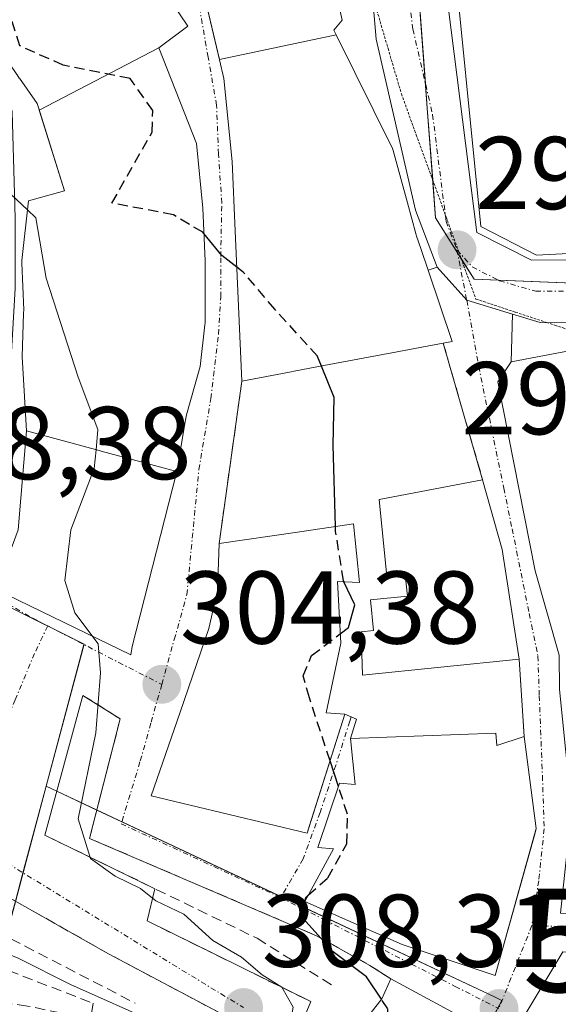
# Model space of a CAD drawing. Units: metres. Extents: x 587520 to 591001, y 4685046 to 4687385.
# Drawn here: x 587748 to 587800, y 4687214 to 4687309 of the extents above; entities that cross this region are included whole.
import ezdxf
from ezdxf.enums import TextEntityAlignment as Align

# ---------------------------------------------------------------- set-up
doc = ezdxf.new("R2010")
doc.units = ezdxf.units.M
doc.header["$MEASUREMENT"] = 0
for name, pattern in [('TRAZO_Y_PUNTO', [1, 0.5, -0.25, 0, -0.25]), ('TRAZOS2', [0.375, 0.25, -0.125]), ('TRAZOSX2', [1.5, 1, -0.5])]:
    doc.linetypes.add(name, pattern=pattern)
doc.layers.get('0').update_dxf_attribs({"lineweight": 5})
for name, color, linetype, lineweight in [('Carretera de calzada única', 19, 'Continuous', 13), ('Carretera de calzada única Cxs', 19, 'Continuous', 13), ('Carretera de calzada única eje', 19, 'TRAZO_Y_PUNTO', 0), ('Carátula', 7, 'Continuous', 5), ('Curva de nivel maestra', 36, 'Continuous', 30), ('Curva de nivel maestra oculto', 36, 'TRAZOSX2', 30), ('Curva de nivel normal', 36, 'Continuous', 0), ('Edificación', 1, 'Continuous', 13), ('Edificación Cxs', 1, 'Continuous', 13), ('Instalación educativa', 7, 'Continuous', 0), ('Muro lineal', 1, 'TRAZOSX2', 13), ('Núcleo urbano', 19, 'Continuous', 0), ('Núcleo urbano CxS', 19, 'Continuous', 0), ('Obra de contención lineal', 1, 'TRAZOSX2', 13), ('Punto de cota en terreno', 7, 'Continuous', 0), ('Rótulo de punto de cota en terreno', 19, 'Continuous', 0), ('Vía pecuaria eje', 92, 'TRAZOS2', 0), ('Vía urbana Cxs', 5, 'Continuous', 0), ('Vía urbana eje', 5, 'TRAZO_Y_PUNTO', 0)]:
    doc.layers.add(name, color=color, linetype=linetype, lineweight=lineweight)
doc.styles.add('Arial', font='txt', dxfattribs={"height": 0.2})

# ---------------------------------------------------------------- blocks, each defined once
blk = doc.blocks.new('*U160')
at = {"layer": 'Núcleo urbano CxS', "color": 19, "linetype": 'Continuous', "lineweight": 0}
blk.add_polyline3d([(587746.988, 4687252.296, 306.497), (587754.381, 4687248.613, 305.276), (587750.699, 4687234.839, 305.846), (587750.699, 4687234.839, 305.846), (587746.21, 4687218.058, 310.548)], dxfattribs=at)
blk = doc.blocks.new('5PATER')
at = {"layer": 'Carátula', "linetype": 'Continuous', "lineweight": 5}
h = blk.add_hatch(color=250, dxfattribs=at)
edge = h.paths.add_edge_path()
edge.add_ellipse((0.002, 0.008), major_axis=(-1.326, -1.344), ratio=0.999422, start_angle=0, end_angle=360)
blk = doc.blocks.new('*U209')
at = {"layer": 'Vía urbana Cxs', "color": 5, "linetype": 'Continuous', "lineweight": 0}
for points in [[(587763.23, 4687323.44, 296.961), (587767.529, 4687305.262, 298.524), (587767.96, 4687303.44, 298.601), (587768.76, 4687295.39, 299.183), (587769.057, 4687288.666, 299.715), (587769.187, 4687285.72, 299.985), (587769.7, 4687274.11, 301.108), (587768.329, 4687264.374, 302.08), (587767.48, 4687258.35, 302.645), (587767.34, 4687253.81, 303.224), (587766.5, 4687250.12, 303.783), (587763.71, 4687242.01, 304.143), (587760.9, 4687233.91, 302.935), (587776.03, 4687230.3, 300.613), (587776.267, 4687231.046, 300.668), (587779.69, 4687241.82, 298.155), (587780.81, 4687241.333, 297.512), (587780.23, 4687239.46, 298.358), (587780.67, 4687234.99, 299.708), (587779.16, 4687235.13, 300.099), (587777.07, 4687228.91, 300.385), (587778.59, 4687228.76, 300.25), (587775.8, 4687223.66, 299.837), (587785.25, 4687219.5, 297.907), (587794.28, 4687216.48, 296.327), (587798.26, 4687230.75, 295.965), (587797.07, 4687239.65, 295.873), (587796.61, 4687247.14, 295.835), (587794.94, 4687257.8, 295.912), (587793.05, 4687264.55, 295.914), (587789.22, 4687277.8, 296.332), (587790.1, 4687277.96, 296.203), (587787.762, 4687284.873, 296.215), (587788.63, 4687285.14, 296.155), (587791.513, 4687281.94, 295.98), (587795.944, 4687280.608, 295.963), (587795.82, 4687275.96, 295.967), (587794.51, 4687274.03, 295.969), (587798.15, 4687255.73, 295.747), (587800.48, 4687247.53, 295.789)], [(587800.83, 4687218.78, 295.824), (587793.71, 4687206.96, 296.112)], [(587748.11, 4687303.473, 302.616), (587749.83, 4687301.01, 303.13), (587749.952, 4687300.622, 303.299), (587752.49, 4687292.55, 303.949), (587748.98, 4687291.58, 304.741), (587748.35, 4687285.8, 305.117), (587748.359, 4687285.553, 305.144), (587748.53, 4687281.01, 305.623), (587748.52, 4687280.681, 305.661), (587748.39, 4687276.47, 306.063), (587748.422, 4687275.92, 306.101), (587748.81, 4687269.28, 306.559), (587747.985, 4687259.692, 306.69)], [(587745.811, 4687253.907, 306.815), (587758.922, 4687247.584, 304.566), (587759.053, 4687248.374, 304.55), (587763.37, 4687265.33, 302.563), (587764.202, 4687270.162, 301.912), (587764.32, 4687270.85, 301.816), (587765.524, 4687275.067, 301.145), (587765.65, 4687275.51, 301.075), (587766.097, 4687279.55, 300.577), (587766.12, 4687279.76, 300.556), (587766.12, 4687285.289, 300.084), (587766.12, 4687285.78, 300.039), (587765.9, 4687290.88, 299.615), (587765.28, 4687297.14, 299.184), (587761.64, 4687306.41, 298.754), (587764.44, 4687308.5, 298.507), (587762.835, 4687310.9, 298.299)], [(587791.31, 4687212.28, 296.323), (587784.14, 4687216.17, 299.128), (587782.12, 4687217.47, 299.114), (587776.94, 4687220.35, 300.714), (587772.808, 4687222.12, 301.256), (587754.92, 4687229.78, 304.269), (587757.89, 4687241.37, 304.48), (587754.28, 4687243.64, 305.184), (587750.59, 4687230.08, 306.229), (587761.26, 4687224.906, 304.003), (587760.51, 4687221.78, 305.68), (587769.57, 4687217.32, 305.468), (587776.37, 4687213.96, 303.458), (587774.24, 4687208.85, 305.367)], [(587767.49, 4687212.89, 308.27), (587756.77, 4687218.59, 307.231), (587747.146, 4687224.032, 306.713)]]:
    blk.add_polyline3d(points, dxfattribs=at)
blk = doc.blocks.new('*U218')
at = {"layer": 'Edificación Cxs', "color": 1, "linetype": 'Continuous', "lineweight": 13}
for points in [[(587761.64, 4687306.41, 311.221), (587750.026, 4687300.385, 310.735), (587749.952, 4687300.622, 310.678), (587749.83, 4687301.01, 310.58), (587748.11, 4687303.473, 310.883), (587748.105, 4687303.482, 310.883), (587747.881, 4687303.801, 310.542), (587747.874, 4687303.812, 310.519), (587745.911, 4687306.623, 307.86), (587745.765, 4687306.833, 307.786), (587743.198, 4687310.509, 308.296), (587741.39, 4687313.1, 308.492), (587740.752, 4687313.927, 308.518), (587737.946, 4687317.569, 306.441), (587735.14, 4687321.21, 307.657), (587737.42, 4687322.64, 310.805), (587735.295, 4687325.441, 310.391), (587733.171, 4687328.241, 310.158), (587733.144, 4687328.276, 310.119), (587731.587, 4687330.329, 312.17), (587730.03, 4687332.381, 314.138), (587729.78, 4687332.71, 312.972), (587727.74, 4687336, 311.274), (587725.429, 4687339.741, 312.034), (587723.119, 4687343.482, 307.788), (587746.281, 4687343.778, 309.373), (587747.485, 4687341.449, 311.163), (587748.69, 4687339.12, 308.515), (587750.15, 4687336.29, 309.765), (587752.07, 4687332.55, 310.128), (587753.8, 4687329.31, 307.905), (587755.53, 4687326.07, 307.925), (587757.26, 4687322.83, 306.004), (587759.8, 4687318.58, 306.806), (587760.97, 4687315.985, 310.054), (587762.14, 4687313.39, 309.608), (587761.23, 4687313.3, 310.328), (587762.835, 4687310.9, 308.022), (587764.44, 4687308.5, 308.437), (587761.64, 4687306.41, 311.221)], [(587746.14, 4687319.6, 308.399), (587744.505, 4687322.45, 308.246), (587742.87, 4687325.3, 310.709), (587739.44, 4687323.44, 310.471), (587741.815, 4687320.815, 305.224), (587744.19, 4687318.19, 308.041), (587746.14, 4687319.6, 308.399)]]:
    blk.add_polyline3d(points, close=True, dxfattribs=at)
blk = doc.blocks.new('*U221')
at = {"layer": 'Edificación Cxs', "color": 1, "linetype": 'Continuous', "lineweight": 13}
blk.add_polyline3d([(587830.24, 4687318.74, 306.232), (587831.74, 4687303.85, 307.318), (587831.997, 4687300.727, 307.644), (587833.07, 4687287.71, 301.441), (587831.11, 4687286.32, 306.757), (587819.78, 4687285.17, 306.666), (587817.12, 4687287.62, 306.396), (587816.88, 4687290, 306.786), (587816.196, 4687289.931, 306.876), (587811.51, 4687289.46, 306.581), (587811.9, 4687285.59, 304.347), (587803.97, 4687286.6, 308.026), (587803.855, 4687286.594, 307.916), (587798.28, 4687286.32, 299.096), (587792.89, 4687289.09, 303.627), (587789.92, 4687318.6, 307.115)], dxfattribs=at)
blk = doc.blocks.new('5IEDUC')
blk.add_text('5IEDUC', height=10).set_placement((0, 0), align=Align.MIDDLE_CENTER)

msp = doc.modelspace()

# ---------------------------------------------------------------- linework, layer by layer
at = {"layer": 'Carretera de calzada única', "color": 19, "linetype": 'Continuous', "lineweight": 13}
for points in [[(587785.87, 4687344.283, 295.591), (587786.58, 4687336.75, 295.708), (587787.24, 4687329.82, 295.822), (587792.48, 4687288.52, 296.033), (587797.79, 4687285.82, 296.104), (587805.21, 4687285.85, 296.007), (587819.62, 4687284.43, 295.778), (587833.61, 4687284.76, 295.684), (587877.43, 4687289.14, 295.11), (587889.9, 4687291.96, 294.716), (587901.54, 4687296.87, 294.805), (587912.964, 4687303.242, 294.5)], [(587788.63, 4687285.14, 296.155), (587786.55, 4687290.67, 296.113), (587782.72, 4687307.24, 296.069), (587781.182, 4687325.387, 295.883)], [(587795.944, 4687280.608, 295.963), (587791.513, 4687281.94, 295.98), (587788.63, 4687285.14, 296.155)], [(587845.94, 4687265.83, 295.464), (587840.63, 4687277.16, 295.567), (587837.78, 4687279.5, 295.578), (587798.63, 4687279.8, 295.923), (587795.944, 4687280.608, 295.963)]]:
    msp.add_polyline3d(points, dxfattribs=at)
at = {"layer": 'Carretera de calzada única Cxs', "color": 19, "linetype": 'Continuous', "lineweight": 13}
for points in [[(587787.24, 4687329.82, 295.822), (587792.48, 4687288.52, 296.033), (587797.79, 4687285.82, 296.104), (587805.21, 4687285.85, 296.007), (587819.62, 4687284.43, 295.778), (587833.61, 4687284.76, 295.684), (587877.43, 4687289.14, 295.11)], [(587865.33, 4687273.28, 295.202), (587860.31, 4687270.47, 295.362), (587857.14, 4687266.81, 295.488), (587851.18, 4687266.28, 295.496), (587845.94, 4687265.83, 295.464), (587840.63, 4687277.16, 295.567), (587837.78, 4687279.5, 295.578), (587798.63, 4687279.8, 295.923), (587795.944, 4687280.608, 295.963), (587791.513, 4687281.94, 295.98), (587788.63, 4687285.14, 296.155), (587786.55, 4687290.67, 296.113), (587782.72, 4687307.24, 296.069), (587781.182, 4687325.387, 295.883)]]:
    msp.add_polyline3d(points, dxfattribs=at)
at = {"layer": 'Carretera de calzada única eje', "color": 19, "linetype": 'TRAZO_Y_PUNTO', "lineweight": 0}
for points in [[(587783.8, 4687332.38, 295.778), (587783.99, 4687330.36, 295.809), (587784.98, 4687318.53, 295.911), (587786.29, 4687308.21, 295.951), (587788.2, 4687299.92, 295.962), (587789.51, 4687289.59, 296.042), (587790.56, 4687286.83, 296.021)], [(587790.56, 4687286.83, 296.021), (587792.04, 4687285.18, 295.983), (587794.7, 4687283.83, 295.973), (587798.21, 4687282.81, 295.907), (587801.92, 4687282.82, 295.826), (587808.45, 4687282.77, 295.798), (587815.65, 4687282.06, 295.681), (587828.7, 4687281.96, 295.765), (587835.7, 4687282.13, 295.595), (587849.44, 4687283.83, 295.37)]]:
    msp.add_polyline3d(points, dxfattribs=at)
at = {"layer": 'Curva de nivel maestra', "color": 36, "linetype": 'Continuous', "lineweight": 30}
for points in [[(587769.212, 4687285.153, 300), (587767.74, 4687286.28, 300), (587766.007, 4687288.399, 300)], [(587778.777, 4687260.002, 300), (587778.55, 4687267.89, 300), (587778.66, 4687272.53, 300), (587777.421, 4687275.569, 300)], [(587779.234, 4687249.608, 300), (587780.04, 4687250.22, 300), (587780.65, 4687252.42, 300), (587779.6, 4687254.664, 300)], [(587779.056, 4687234.82, 300), (587778.249, 4687237.285, 300)], [(587775.848, 4687223.748, 300), (587775.89, 4687224.05, 300), (587776.131, 4687224.266, 300)], [(587783.234, 4687214.197, 300), (587781.8, 4687216.37, 300), (587778.55, 4687218.8, 300), (587775.61, 4687222.04, 300), (587775.834, 4687223.645, 300)]]:
    msp.add_polyline3d(points, dxfattribs=at)
at = {"layer": 'Curva de nivel maestra oculto', "color": 36, "linetype": 'TRAZOSX2', "lineweight": 30}
for points in [[(587766.007, 4687288.399, 300), (587765.9, 4687288.53, 300), (587763.05, 4687290.23, 300), (587757.09, 4687291.37, 300), (587760.99, 4687298.25, 300), (587761.06, 4687300.34, 300), (587758.85, 4687303.45, 300), (587752.36, 4687304.73, 300), (587748.17, 4687306.6, 300), (587746.91, 4687310.52, 300), (587744.58, 4687314.91, 300), (587741.66, 4687317.66, 300), (587738.96, 4687319.21, 300), (587738.13, 4687320.55, 300), (587739.16, 4687324.58, 300), (587739.83, 4687332.11, 300), (587738.64, 4687336.14, 300), (587732.277, 4687343.599, 300)], [(587777.421, 4687275.569, 300), (587777.03, 4687276.53, 300), (587772.89, 4687281.07, 300), (587769.83, 4687284.68, 300), (587769.212, 4687285.153, 300)], [(587779.6, 4687254.664, 300), (587779.56, 4687254.75, 300), (587778.79, 4687259.54, 300), (587778.777, 4687260.002, 300)], [(587778.249, 4687237.285, 300), (587776.24, 4687243.42, 300), (587775.63, 4687245.55, 300), (587776.46, 4687247.5, 300), (587779.234, 4687249.608, 300)], [(587776.131, 4687224.266, 300), (587778.04, 4687225.97, 300), (587779.87, 4687229.25, 300), (587779.94, 4687232.12, 300), (587779.056, 4687234.82, 300)], [(587775.834, 4687223.645, 300), (587775.848, 4687223.748, 300)], [(587776.36, 4687203.49, 300), (587781.11, 4687207.75, 300), (587783.78, 4687210.73, 300), (587783.86, 4687213.25, 300), (587783.234, 4687214.197, 300)]]:
    msp.add_polyline3d(points, dxfattribs=at)
at = {"layer": 'Curva de nivel normal', "color": 36, "linetype": 'Continuous', "lineweight": 0}
for points in [[(587748.885, 4687290.706, 305), (587746.77, 4687292.72, 305), (587744.678, 4687294.943, 305)], [(587755.547, 4687267.452, 305), (587755.73, 4687269.42, 305), (587753.8, 4687274.5, 305), (587750.71, 4687284.08, 305), (587749.71, 4687289.92, 305), (587748.885, 4687290.706, 305)], [(587772.44, 4687206.696, 305), (587773.98, 4687209.7, 305), (587774.68, 4687213.42, 305), (587773.56, 4687215.36, 305), (587771.67, 4687216.55, 305), (587769.67, 4687218.26, 305), (587766.88, 4687219.9, 305), (587764.05, 4687222.44, 305), (587761.36, 4687223.74, 305), (587759.86, 4687224.92, 305), (587757.39, 4687226.11, 305), (587755, 4687227.84, 305), (587753.8, 4687231.69, 305), (587755.52, 4687240.01, 305), (587755.97, 4687245.82, 305), (587755.77, 4687248.64, 305), (587753.5, 4687251.65, 305), (587752.52, 4687254.79, 305), (587753.1, 4687259.68, 305), (587755.38, 4687265.65, 305), (587755.547, 4687267.452, 305)], [(587738.939, 4687235.42, 310), (587739.94, 4687234.65, 310), (587739.64, 4687232.07, 310), (587737.82, 4687227.15, 310), (587737.92, 4687224.27, 310), (587740.85, 4687221.63, 310), (587744.5, 4687219.54, 310), (587747.94, 4687218.2, 310), (587753.08, 4687215.62, 310), (587761.64, 4687211.81, 310)]]:
    msp.add_polyline3d(points, dxfattribs=at)
at = {"layer": 'Edificación', "color": 1, "linetype": 'Continuous', "lineweight": 13}
for points in [[(587750.026, 4687300.385, 310.735), (587749.952, 4687300.622, 310.678), (587749.83, 4687301.01, 310.58), (587748.11, 4687303.473, 310.883), (587748.105, 4687303.482, 310.883), (587747.881, 4687303.801, 310.542), (587747.874, 4687303.812, 310.519), (587745.911, 4687306.623, 307.86), (587745.765, 4687306.833, 307.786), (587743.198, 4687310.509, 308.296), (587741.39, 4687313.1, 308.492), (587740.752, 4687313.927, 308.518), (587737.946, 4687317.569, 306.441), (587735.14, 4687321.21, 307.657), (587737.42, 4687322.64, 310.805), (587735.295, 4687325.441, 310.391), (587733.171, 4687328.241, 310.158), (587733.144, 4687328.276, 310.119), (587731.587, 4687330.329, 312.17), (587730.03, 4687332.381, 314.138), (587729.78, 4687332.71, 312.972), (587727.74, 4687336, 311.274), (587725.429, 4687339.741, 312.034), (587723.119, 4687343.482, 307.788)], [(587746.281, 4687343.778, 309.373), (587747.485, 4687341.449, 311.163), (587748.69, 4687339.12, 308.515), (587750.15, 4687336.29, 309.766), (587752.07, 4687332.55, 310.128), (587753.8, 4687329.31, 307.905), (587755.53, 4687326.07, 307.925), (587757.26, 4687322.83, 306.004), (587759.8, 4687318.58, 306.807), (587760.97, 4687315.985, 310.054), (587762.14, 4687313.39, 309.608), (587761.23, 4687313.3, 310.328), (587762.835, 4687310.9, 308.022), (587764.44, 4687308.5, 308.437), (587761.64, 4687306.41, 311.221)], [(587831.74, 4687303.85, 307.318), (587831.997, 4687300.727, 307.644), (587833.07, 4687287.71, 301.441), (587831.11, 4687286.32, 306.757), (587819.78, 4687285.17, 306.666), (587817.12, 4687287.62, 306.396), (587816.88, 4687290, 306.786), (587816.196, 4687289.931, 306.876), (587811.51, 4687289.46, 306.581), (587811.9, 4687285.59, 304.347), (587803.97, 4687286.6, 308.026), (587803.855, 4687286.594, 307.916), (587798.28, 4687286.32, 299.096), (587792.89, 4687289.09, 303.626), (587789.92, 4687318.6, 307.115), (587788.216, 4687327.384, 310.696), (587788.203, 4687327.449, 310.859)], [(587767.526, 4687305.274, 305.823), (587763.23, 4687323.44, 303.167), (587775.53, 4687326.77, 303.009), (587779.43, 4687309.1, 307.986), (587778.62, 4687308.12, 309.642), (587778.837, 4687307.683, 309.756)], [(587767.526, 4687305.274, 305.823), (587778.837, 4687307.683, 309.756)], [(587767.526, 4687305.274, 305.823), (587778.837, 4687307.683, 309.756)], [(587778.837, 4687307.683, 309.756), (587784.3, 4687296.66, 308.014), (587784.36, 4687296.444, 307.704), (587785.757, 4687291.391, 309.001), (587786.615, 4687288.286, 310.731), (587786.65, 4687288.16, 311.257), (587787.051, 4687286.973, 311.856), (587787.762, 4687284.873, 312.095), (587790.1, 4687277.96, 310.927), (587789.22, 4687277.8, 310.586)], [(587761.64, 4687306.41, 311.221), (587765.28, 4687297.14, 309.405), (587765.9, 4687290.88, 308.019), (587766.12, 4687285.78, 312.377), (587766.12, 4687285.289, 312.393), (587766.12, 4687279.76, 311.077), (587766.097, 4687279.55, 310.009), (587765.65, 4687275.51, 303.907), (587765.524, 4687275.067, 305.349), (587764.32, 4687270.85, 313.357), (587764.202, 4687270.162, 313.985), (587763.37, 4687265.33, 315.257), (587756.044, 4687267.318, 318.033), (587755.84, 4687267.373, 318.113), (587748.81, 4687269.28, 317.157), (587748.422, 4687275.92, 313.217), (587748.39, 4687276.47, 312.841), (587748.52, 4687280.681, 311.946), (587748.53, 4687281.01, 311.815), (587748.359, 4687285.553, 307.996), (587748.35, 4687285.8, 307.533), (587748.98, 4687291.58, 309.318), (587752.49, 4687292.55, 309.617), (587750.026, 4687300.385, 310.735)], [(587750.026, 4687300.385, 310.735), (587761.64, 4687306.41, 311.221)], [(587750.026, 4687300.385, 310.735), (587761.64, 4687306.41, 311.221)], [(587769.7, 4687274.11, 310.839), (587769.187, 4687285.72, 307.455), (587769.057, 4687288.666, 307.87), (587768.76, 4687295.39, 310.711), (587767.96, 4687303.44, 309.651), (587767.529, 4687305.262, 305.847), (587767.526, 4687305.274, 305.823)], [(587789.22, 4687277.8, 310.586), (587784.907, 4687276.985, 310.067), (587784.748, 4687276.955, 310.75), (587778.165, 4687275.71, 312.253), (587774.94, 4687275.1, 313.403), (587774.301, 4687274.979, 315.057), (587769.7, 4687274.11, 310.839)], [(587816.28, 4687222.33, 304.928), (587800.6, 4687222.55, 306.171), (587801.21, 4687228.33, 302.091), (587801.39, 4687235.58, 303.117), (587800.51, 4687244.21, 305.935), (587800.48, 4687247.53, 306.019), (587798.15, 4687255.73, 306.933), (587794.51, 4687274.03, 298.742), (587795.82, 4687275.96, 305.67), (587802.3, 4687277.21, 300.969), (587802.71, 4687274.69, 308.477), (587804.63, 4687276.69, 303.744), (587814.48, 4687277.39, 299.866), (587814.94, 4687275.94, 309.511), (587823.6, 4687276.51, 305.594), (587823.72, 4687275.31, 309.326), (587832.1, 4687275.85, 308.117), (587832.494, 4687275.864, 307.685)], [(587796.61, 4687247.14, 303.624), (587781.41, 4687245.6, 306.599), (587781.28, 4687249.8, 308.391), (587782.47, 4687249.93, 307.899), (587782.17, 4687252.9, 306.082), (587785.76, 4687253.26, 306.84), (587785.51, 4687255.66, 310.183), (587783.76, 4687255.18, 306.871), (587783.01, 4687262.62, 306.864), (587793.05, 4687264.55, 304.532)], [(587793.05, 4687264.55, 304.532), (587794.94, 4687257.8, 302.104)], [(587780.53, 4687260.26, 309.819), (587781.1, 4687254.6, 308.222), (587778.98, 4687254.69, 309.875), (587779.28, 4687248.7, 310.662), (587777.87, 4687241.94, 314.71), (587779.69, 4687241.82, 310.107), (587776.03, 4687230.3, 312.593), (587760.9, 4687233.91, 311.911), (587763.71, 4687242.01, 313.41), (587766.5, 4687250.12, 313.823), (587767.34, 4687253.81, 310.518), (587767.48, 4687258.35, 307.626)], [(587767.48, 4687258.35, 307.626), (587775.1, 4687259.46, 307.95), (587780.53, 4687260.26, 309.819)], [(587794.94, 4687257.8, 302.104), (587796.61, 4687247.14, 303.624)], [(587797.07, 4687239.65, 302.017), (587798.26, 4687230.75, 308.265), (587798.138, 4687230.313, 309.127), (587794.28, 4687216.48, 308.219), (587785.25, 4687219.5, 306.545), (587775.8, 4687223.66, 306.323), (587778.59, 4687228.76, 312.289), (587777.07, 4687228.91, 311.102), (587779.16, 4687235.13, 309.561), (587780.67, 4687234.99, 312.386), (587780.23, 4687239.46, 309.876), (587794.32, 4687239.98, 309.915)], [(587794.32, 4687239.98, 309.915), (587794.44, 4687238.79, 309.672), (587797.07, 4687239.65, 302.017)], [(587775.355, 4687174.654, 306.165), (587775.421, 4687174.756, 305.859), (587780.44, 4687182.51, 304.856), (587782.6, 4687187.19, 304.75), (587787.79, 4687196.8, 307.546), (587793.71, 4687206.96, 306.461), (587800.83, 4687218.78, 300.854), (587817.05, 4687218.57, 305.41), (587816.98, 4687219.17, 303.526), (587823.234, 4687221.656, 307.033), (587823.249, 4687221.662, 307.038), (587832.1, 4687225.18, 307.059)], [(587774.24, 4687208.85, 311.649), (587777.53, 4687206.87, 313.424), (587783.26, 4687214.23, 310.065), (587784.14, 4687216.17, 306.813)], [(587784.14, 4687216.17, 306.813), (587791.31, 4687212.28, 306.922)]]:
    msp.add_polyline3d(points, dxfattribs=at)
at = {"layer": 'Edificación Cxs', "color": 1, "linetype": 'Continuous', "lineweight": 13}
for points in [[(587778.837, 4687307.683, 309.756), (587767.526, 4687305.274, 305.823), (587763.23, 4687323.44, 303.167), (587775.53, 4687326.77, 303.008), (587779.43, 4687309.1, 307.986), (587778.62, 4687308.12, 309.642), (587778.837, 4687307.683, 309.756)], [(587767.526, 4687305.274, 305.823), (587778.837, 4687307.683, 309.756), (587784.3, 4687296.66, 308.014), (587784.36, 4687296.444, 307.704), (587785.757, 4687291.391, 309.001), (587786.615, 4687288.286, 310.731), (587786.65, 4687288.16, 311.257), (587787.051, 4687286.973, 311.856), (587787.762, 4687284.873, 312.095), (587790.1, 4687277.96, 310.928), (587789.22, 4687277.8, 310.587), (587784.907, 4687276.985, 310.068), (587784.748, 4687276.955, 310.751), (587778.165, 4687275.71, 312.254), (587774.94, 4687275.1, 313.404), (587774.301, 4687274.979, 315.057), (587769.7, 4687274.11, 310.839), (587769.187, 4687285.72, 307.455), (587769.057, 4687288.666, 307.87), (587768.76, 4687295.39, 310.711), (587767.96, 4687303.44, 309.651), (587767.529, 4687305.262, 305.847), (587767.526, 4687305.274, 305.823)], [(587750.026, 4687300.385, 310.735), (587761.64, 4687306.41, 311.221), (587765.28, 4687297.14, 309.405), (587765.9, 4687290.88, 308.019), (587766.12, 4687285.78, 312.377), (587766.12, 4687285.289, 312.393), (587766.12, 4687279.76, 311.078), (587766.097, 4687279.55, 310.01), (587765.65, 4687275.51, 303.907), (587765.524, 4687275.067, 305.349), (587764.32, 4687270.85, 313.357), (587764.202, 4687270.162, 313.985), (587763.37, 4687265.33, 315.257), (587756.044, 4687267.318, 318.033), (587755.84, 4687267.373, 318.113), (587748.81, 4687269.28, 317.157), (587748.422, 4687275.92, 313.217), (587748.39, 4687276.47, 312.841), (587748.52, 4687280.681, 311.945), (587748.53, 4687281.01, 311.815), (587748.359, 4687285.553, 307.996), (587748.35, 4687285.8, 307.533), (587748.98, 4687291.58, 309.318), (587752.49, 4687292.55, 309.617), (587750.026, 4687300.385, 310.735)], [(587794.94, 4687257.8, 302.104), (587796.61, 4687247.14, 303.624), (587781.41, 4687245.6, 306.599), (587781.28, 4687249.8, 308.391), (587782.47, 4687249.93, 307.899), (587782.17, 4687252.9, 306.082), (587785.76, 4687253.26, 306.84), (587785.51, 4687255.66, 310.183), (587783.76, 4687255.18, 306.871), (587783.01, 4687262.62, 306.863), (587793.05, 4687264.55, 304.531), (587794.94, 4687257.8, 302.104)], [(587780.53, 4687260.26, 309.819), (587781.1, 4687254.6, 308.222), (587778.98, 4687254.69, 309.875), (587779.28, 4687248.7, 310.662), (587777.87, 4687241.94, 314.71), (587779.69, 4687241.82, 310.107), (587776.03, 4687230.3, 312.593), (587760.9, 4687233.91, 311.911), (587763.71, 4687242.01, 313.41), (587766.5, 4687250.12, 313.823), (587767.34, 4687253.81, 310.518), (587767.48, 4687258.35, 307.625), (587775.1, 4687259.46, 307.95), (587780.53, 4687260.26, 309.819)], [(587794.32, 4687239.98, 309.915), (587794.44, 4687238.79, 309.672), (587797.07, 4687239.65, 302.017), (587798.26, 4687230.75, 308.265), (587798.138, 4687230.313, 309.127), (587794.28, 4687216.48, 308.219), (587785.25, 4687219.5, 306.546), (587775.8, 4687223.66, 306.323), (587778.59, 4687228.76, 312.289), (587777.07, 4687228.91, 311.102), (587779.16, 4687235.13, 309.56), (587780.67, 4687234.99, 312.385), (587780.23, 4687239.46, 309.876), (587794.32, 4687239.98, 309.915)], [(587791.31, 4687212.28, 306.922), (587786.86, 4687203.03, 307.882), (587785.05, 4687199.46, 309.562), (587784.14, 4687197.99, 297.007), (587783.74, 4687198.28, 298.579), (587772.21, 4687206.42, 310.733), (587774.24, 4687208.85, 311.649), (587777.53, 4687206.87, 313.423), (587783.26, 4687214.23, 310.065), (587784.14, 4687216.17, 306.813), (587791.31, 4687212.28, 306.922)]]:
    msp.add_polyline3d(points, close=True, dxfattribs=at)
for points in [[(587800.48, 4687247.53, 306.019), (587798.15, 4687255.73, 306.933), (587794.51, 4687274.03, 298.742), (587795.82, 4687275.96, 305.67), (587802.3, 4687277.21, 300.969)], [(587793.71, 4687206.96, 306.461), (587800.83, 4687218.78, 300.853)]]:
    msp.add_polyline3d(points, dxfattribs=at)
at = {"layer": 'Muro lineal', "color": 1, "linetype": 'TRAZOSX2', "lineweight": 13}
for points in [[(587789.22, 4687277.8, 310.586), (587793.05, 4687264.55, 304.532)], [(587769.7, 4687274.11, 310.839), (587767.48, 4687258.35, 307.626)], [(587796.61, 4687247.14, 303.624), (587797.07, 4687239.65, 302.017)]]:
    msp.add_polyline3d(points, dxfattribs=at)
at = {"layer": 'Núcleo urbano', "color": 19, "linetype": 'Continuous', "lineweight": 0}
for points in [[(587722.503, 4687343.475, 301.373), (587732.034, 4687324.373, 302.764), (587732.141, 4687324.19, 302.764), (587734.913, 4687319.499, 302.52), (587736.208, 4687317.755, 302.425), (587746.55, 4687303.836, 303.026), (587747.423, 4687300.219, 303.935), (587747.675, 4687291.15, 304.892), (587747.713, 4687289.786, 304.927), (587747.713, 4687283.081, 305.545), (587747.185, 4687274.172, 306.34), (587745.543, 4687260.127, 307.192), (587743.711, 4687254.426, 307.086), (587743.695, 4687254.376, 307.083), (587746.988, 4687252.296, 306.497), (587750.855, 4687250.37, 305.65), (587751.432, 4687250.083, 305.575), (587754.382, 4687248.613, 305.276), (587754.371, 4687248.574, 305.284), (587750.699, 4687234.839, 305.846)], [(587784.823, 4687338.692, 295.671), (587787.503, 4687302.948, 295.96), (587787.682, 4687300.555, 295.964), (587788.204, 4687293.604, 295.968), (587788.48, 4687289.926, 296.074), (587790.617, 4687286.538, 296.02), (587790.983, 4687285.957, 296.001), (587792.22, 4687283.995, 295.976), (587794.562, 4687283.9, 295.976), (587836.336, 4687282.209, 295.569), (587837.944, 4687282.144, 295.54), (587848.253, 4687273.616, 295.514)], [(587750.699, 4687234.839, 305.846), (587748.454, 4687226.446, 306.565), (587747.721, 4687223.707, 306.732), (587746.807, 4687220.29, 308.819), (587746.21, 4687218.057, 310.548), (587728.256, 4687226.63, 313.86), (587695.428, 4687242.305, 315.487), (587690.57, 4687244.624, 315.037), (587675.984, 4687249.322, 316.059), (587673.244, 4687250.207, 315.847), (587672.722, 4687250.447, 315.811), (587640.507, 4687265.284, 312.661), (587640.304, 4687265.378, 312.684), (587643.655, 4687269.494, 312.802), (587643.851, 4687269.74, 312.815), (587645.091, 4687282.995, 313.558), (587645.235, 4687284.539, 313.632), (587644.554, 4687285.241, 313.671), (587637.701, 4687292.307, 314.267)], [(587653.227, 4687165.407, 298.748), (587658.127, 4687163.881, 298.396), (587678.999, 4687157.383, 296.974), (587703.235, 4687150.993, 295.906), (587728.343, 4687149.109, 295.103), (587747.226, 4687152.697, 294.943), (587748.798, 4687154.013, 295.093), (587763.499, 4687166.321, 295.646), (587773.869, 4687179.456, 295.857), (587781.611, 4687189.263, 295.741), (587785.609, 4687196.712, 296.031), (587793.281, 4687211.007, 296.197), (587794.528, 4687213.332, 296.191), (587794.928, 4687214.076, 296.191), (587794.141, 4687214.445, 296.249), (587773.507, 4687224.131, 300.341), (587758.053, 4687231.386, 303.21), (587755.624, 4687232.527, 303.861), (587751.751, 4687234.345, 305.655), (587750.699, 4687234.839, 305.846)]]:
    msp.add_polyline3d(points, dxfattribs=at)
at = {"layer": 'Núcleo urbano CxS', "color": 19, "linetype": 'Continuous', "lineweight": 0}
msp.add_polyline3d([(587915.661, 4687304.697, 294.557), (587848.253, 4687273.616, 295.514), (587837.944, 4687282.144, 295.54), (587792.22, 4687283.995, 295.976), (587788.48, 4687289.926, 296.074), (587787.682, 4687300.555, 295.964), (587784.823, 4687338.692, 295.671), (587784.289, 4687344.262, 295.587), (587870.533, 4687345.362, 294.6), (587893.698, 4687329.325, 294.512), (587905.155, 4687321.047, 294.527), (587915.661, 4687304.697, 294.557)], close=True, dxfattribs=at)
for points in [[(587722.503, 4687343.475, 301.373), (587751.669, 4687343.847, 297.073), (587758.051, 4687330.652, 296.936), (587784.823, 4687338.692, 295.671), (587784.823, 4687338.692, 295.671), (587787.682, 4687300.555, 295.964), (587788.48, 4687289.926, 296.074), (587792.22, 4687283.995, 295.976), (587837.944, 4687282.144, 295.54), (587848.253, 4687273.616, 295.514), (587853.975, 4687220.077, 295.015), (587847.82, 4687181.768, 294.751)], [(587637.6, 4687292.411, 314.273), (587645.235, 4687284.539, 313.632), (587643.851, 4687269.74, 312.815), (587643.654, 4687269.494, 312.802), (587640.304, 4687265.378, 312.684), (587673.244, 4687250.207, 315.847), (587675.984, 4687249.322, 316.059), (587690.57, 4687244.624, 315.037), (587695.427, 4687242.305, 315.487), (587746.21, 4687218.058, 310.548), (587750.699, 4687234.839, 305.846), (587750.699, 4687234.839, 305.846), (587794.141, 4687214.445, 296.249), (587794.928, 4687214.076, 296.191), (587781.611, 4687189.263, 295.741)], [(587781.611, 4687189.263, 295.741), (587794.928, 4687214.076, 296.191), (587794.141, 4687214.445, 296.249), (587750.699, 4687234.839, 305.846), (587754.381, 4687248.613, 305.276), (587746.988, 4687252.296, 306.497)]]:
    msp.add_polyline3d(points, dxfattribs=at)
at = {"layer": 'Obra de contención lineal', "color": 1, "linetype": 'TRAZOSX2', "lineweight": 13}
for points in [[(587754.28, 4687243.64, 306.883), (587757.89, 4687241.37, 304.631), (587754.92, 4687229.78, 307.146), (587776.94, 4687220.35, 303.815), (587782.12, 4687217.47, 304.907), (587784.14, 4687216.17, 306.813)], [(587750.59, 4687230.08, 308.752), (587771.17, 4687220.1, 305.971), (587778.632, 4687215.433, 304.343)], [(587727.46, 4687224.54, 315.758), (587755.26, 4687213.8, 312.442), (587755.03, 4687212.28, 313.068), (587748.89, 4687213.53, 315.886), (587738.283, 4687215.169, 315.048)], [(587737.96, 4687224.86, 315.413), (587759.355, 4687213.809, 310.996)], [(587750.04, 4687191.94, 310.654), (587759.98, 4687205.37, 311.453), (587764.34, 4687210.69, 311.226), (587765.48, 4687210.44, 311.401), (587767.49, 4687212.89, 309.168), (587756.77, 4687218.59, 310.03), (587747.146, 4687224.032, 307.487)], [(587760.51, 4687221.78, 309.443), (587769.57, 4687217.32, 308.462)], [(587769.57, 4687217.32, 308.462), (587776.37, 4687213.96, 307.997), (587774.24, 4687208.85, 311.649)]]:
    msp.add_polyline3d(points, dxfattribs=at)
at = {"layer": 'Vía pecuaria eje', "color": 92, "linetype": 'TRAZOS2', "lineweight": 0}
for points in [[(587773.442, 4687330.22, 296.078), (587777.393, 4687328.362, 295.939), (587778.689, 4687323.96, 295.97), (587779.986, 4687319.557, 295.973), (587781.282, 4687315.155, 295.956), (587782.359, 4687311.498, 296.012), (587782.578, 4687310.753, 296.029), (587783.875, 4687306.35, 296.023), (587785.171, 4687301.948, 295.993), (587786.617, 4687297.97, 295.974), (587788.063, 4687293.992, 295.969), (587789.428, 4687290.236, 296.031)], [(587789.428, 4687290.236, 296.031), (587789.509, 4687290.014, 296.033), (587790.738, 4687286.632, 296.012), (587790.955, 4687286.036, 296.003), (587792.401, 4687282.057, 295.975), (587796.233, 4687280.792, 295.961), (587799.251, 4687279.795, 295.911)], [(587799.251, 4687279.795, 295.911), (587800.065, 4687279.527, 295.898), (587803.897, 4687278.262, 295.852), (587807.729, 4687276.996, 295.726), (587812.251, 4687276.908, 295.705), (587816.772, 4687276.819, 295.726), (587821.294, 4687276.73, 295.68), (587825.815, 4687276.642, 295.65), (587830.337, 4687276.553, 295.69), (587834.61, 4687275.754, 295.728), (587838.883, 4687274.955, 295.641), (587841.931, 4687274.385, 295.513), (587843.157, 4687274.156, 295.515), (587847.43, 4687273.357, 295.519), (587850.536, 4687272.776, 295.504), (587851.703, 4687272.558, 295.497), (587855.976, 4687271.759, 295.426)]]:
    msp.add_polyline3d(points, dxfattribs=at)
at = {"layer": 'Vía urbana Cxs', "color": 5, "linetype": 'Continuous', "lineweight": 0}
for points in [[(587723.119, 4687343.482, 301.318), (587725.429, 4687339.741, 301.684), (587727.74, 4687336, 301.973), (587729.78, 4687332.71, 302.277), (587730.03, 4687332.381, 302.303), (587731.587, 4687330.329, 302.437), (587733.144, 4687328.276, 302.376), (587733.171, 4687328.241, 302.375), (587735.295, 4687325.441, 302.331), (587737.42, 4687322.64, 301.607), (587735.14, 4687321.21, 302.477), (587737.946, 4687317.569, 301.841), (587740.752, 4687313.927, 302.882), (587741.39, 4687313.1, 303.116), (587743.198, 4687310.509, 302.311), (587745.765, 4687306.833, 301.414), (587745.911, 4687306.623, 301.454), (587747.874, 4687303.812, 302.509), (587747.881, 4687303.801, 302.513), (587748.105, 4687303.482, 302.615), (587748.11, 4687303.473, 302.616), (587749.83, 4687301.01, 303.13), (587749.952, 4687300.622, 303.299)], [(587761.64, 4687306.41, 298.754), (587764.44, 4687308.5, 298.507), (587762.835, 4687310.9, 298.299), (587761.23, 4687313.3, 298.062), (587762.14, 4687313.39, 298.039), (587760.97, 4687315.985, 297.758), (587759.8, 4687318.58, 297.489), (587757.26, 4687322.83, 297.32), (587755.53, 4687326.07, 297.286), (587753.8, 4687329.31, 297.247), (587752.07, 4687332.55, 297.235), (587750.15, 4687336.29, 297.364), (587748.69, 4687339.12, 297.346), (587747.485, 4687341.449, 297.304), (587746.281, 4687343.778, 297.312)], [(587775.53, 4687326.77, 296.047), (587763.23, 4687323.44, 296.961), (587767.529, 4687305.262, 298.524)], [(587766.12, 4687285.289, 300.084), (587766.12, 4687285.78, 300.039), (587765.9, 4687290.88, 299.615), (587765.28, 4687297.14, 299.184), (587761.64, 4687306.41, 298.754)], [(587767.529, 4687305.262, 298.524), (587767.96, 4687303.44, 298.601), (587768.76, 4687295.39, 299.183), (587769.057, 4687288.666, 299.715), (587769.187, 4687285.72, 299.985), (587769.7, 4687274.11, 301.108)], [(587749.952, 4687300.622, 303.299), (587752.49, 4687292.55, 303.949), (587748.98, 4687291.58, 304.741), (587748.35, 4687285.8, 305.117), (587748.359, 4687285.553, 305.144)], [(587748.359, 4687285.553, 305.144), (587748.53, 4687281.01, 305.623), (587748.52, 4687280.681, 305.661), (587748.39, 4687276.47, 306.063), (587748.422, 4687275.92, 306.101), (587748.81, 4687269.28, 306.559)], [(587763.37, 4687265.33, 302.563), (587764.202, 4687270.162, 301.912), (587764.32, 4687270.85, 301.816), (587765.524, 4687275.067, 301.145), (587765.65, 4687275.51, 301.075), (587766.097, 4687279.55, 300.577), (587766.12, 4687279.76, 300.556), (587766.12, 4687285.289, 300.084)], [(587787.762, 4687284.873, 296.215), (587788.63, 4687285.14, 296.155)], [(587789.22, 4687277.8, 296.332), (587790.1, 4687277.96, 296.203), (587787.762, 4687284.873, 296.215)], [(587795.944, 4687280.608, 295.963), (587791.513, 4687281.94, 295.98), (587788.63, 4687285.14, 296.155)], [(587795.944, 4687280.608, 295.963), (587795.82, 4687275.96, 295.967)], [(587793.05, 4687264.55, 295.914), (587789.22, 4687277.8, 296.332)], [(587795.82, 4687275.96, 295.967), (587794.51, 4687274.03, 295.969), (587798.15, 4687255.73, 295.747), (587800.48, 4687247.53, 295.789), (587800.51, 4687244.21, 295.798), (587801.39, 4687235.58, 295.78), (587801.21, 4687228.33, 295.842), (587800.6, 4687222.55, 295.916), (587816.28, 4687222.33, 295.643)], [(587769.7, 4687274.11, 301.108), (587768.329, 4687264.374, 302.08), (587767.48, 4687258.35, 302.645)], [(587748.81, 4687269.28, 306.559), (587747.985, 4687259.692, 306.69), (587745.811, 4687253.907, 306.815), (587758.922, 4687247.584, 304.566), (587759.053, 4687248.374, 304.55), (587763.37, 4687265.33, 302.563)], [(587794.94, 4687257.8, 295.912), (587793.05, 4687264.55, 295.914)], [(587767.48, 4687258.35, 302.645), (587767.34, 4687253.81, 303.224), (587766.5, 4687250.12, 303.783), (587763.71, 4687242.01, 304.143), (587760.9, 4687233.91, 302.935), (587776.03, 4687230.3, 300.613), (587776.267, 4687231.046, 300.668), (587779.69, 4687241.82, 298.155)], [(587796.61, 4687247.14, 295.835), (587794.94, 4687257.8, 295.912)], [(587797.07, 4687239.65, 295.873), (587796.61, 4687247.14, 295.835)], [(587754.28, 4687243.64, 305.184), (587750.59, 4687230.08, 306.229)], [(587784.14, 4687216.17, 299.128), (587782.12, 4687217.47, 299.114), (587776.94, 4687220.35, 300.714), (587772.808, 4687222.12, 301.256), (587754.92, 4687229.78, 304.269), (587757.89, 4687241.37, 304.48), (587754.28, 4687243.64, 305.184)], [(587779.69, 4687241.82, 298.155), (587780.81, 4687241.333, 297.512), (587780.23, 4687239.46, 298.358)], [(587780.23, 4687239.46, 298.358), (587780.67, 4687234.99, 299.708), (587779.16, 4687235.13, 300.099), (587777.07, 4687228.91, 300.385), (587778.59, 4687228.76, 300.25), (587775.8, 4687223.66, 299.837), (587785.25, 4687219.5, 297.907), (587794.28, 4687216.48, 296.327), (587798.26, 4687230.75, 295.965), (587797.07, 4687239.65, 295.873)], [(587750.59, 4687230.08, 306.229), (587761.26, 4687224.906, 304.003)], [(587761.26, 4687224.906, 304.003), (587760.51, 4687221.78, 305.68)], [(587750.04, 4687191.94, 307.872), (587759.98, 4687205.37, 308.805), (587764.34, 4687210.69, 308.851), (587765.48, 4687210.44, 308.589), (587767.49, 4687212.89, 308.27), (587756.77, 4687218.59, 307.231), (587747.146, 4687224.032, 306.713)], [(587760.51, 4687221.78, 305.68), (587769.57, 4687217.32, 305.468)], [(587823.249, 4687221.662, 295.497), (587823.234, 4687221.656, 295.497), (587816.98, 4687219.17, 295.658), (587817.05, 4687218.57, 295.664), (587800.83, 4687218.78, 295.824), (587793.71, 4687206.96, 296.112), (587787.79, 4687196.8, 295.931), (587782.6, 4687187.19, 295.73), (587780.44, 4687182.51, 295.672), (587775.421, 4687174.756, 295.538)], [(587769.57, 4687217.32, 305.468), (587776.37, 4687213.96, 303.458), (587774.24, 4687208.85, 305.367)], [(587791.31, 4687212.28, 296.323), (587784.14, 4687216.17, 299.128)]]:
    msp.add_polyline3d(points, dxfattribs=at)
at = {"layer": 'Vía urbana eje', "color": 5, "linetype": 'TRAZO_Y_PUNTO', "lineweight": 0}
for points in [[(587761.92, 4687244.71, 304.288), (587763.14, 4687249.06, 304.049), (587764.36, 4687253.42, 303.519), (587765.524, 4687265.534, 302.205), (587766.688, 4687272.413, 301.284), (587767.429, 4687278.657, 300.584), (587767.641, 4687282.256, 300.299), (587767.641, 4687286.171, 299.96), (587767.747, 4687291.357, 299.513), (587767.429, 4687296.12, 299.138), (587767.24, 4687300.84, 298.809), (587766.42, 4687305.5, 298.596), (587765.61, 4687310.17, 298.325), (587763.82, 4687314.4, 297.92), (587762.02, 4687318.63, 297.434), (587760.23, 4687322.86, 297.167), (587758.43, 4687327.09, 297.078)], [(587790.56, 4687286.83, 296.021), (587791.513, 4687281.94, 295.98), (587792.67, 4687275.54, 295.979), (587793.48, 4687271.61, 295.941), (587795.1, 4687263.73, 295.863), (587795.91, 4687259.8, 295.848), (587797.57, 4687251.58, 295.803), (587798.41, 4687247.46, 295.812), (587798.55, 4687243.6, 295.83), (587798.85, 4687235.86, 295.853), (587799.024, 4687230.711, 295.927), (587798.495, 4687225.684, 296.024), (587797.83, 4687221.33, 296.018)], [(587743.91, 4687254.3, 307.053), (587749.41, 4687251.12, 305.895), (587750.858, 4687250.377, 305.649)], [(587750.858, 4687250.377, 305.649), (587749.59, 4687247.71, 306.003), (587747.71, 4687243.22, 306.228), (587745.84, 4687238.72, 306.386), (587742.29, 4687230.21, 307.19)], [(587750.858, 4687250.377, 305.649), (587757.75, 4687246.84, 304.716), (587761.92, 4687244.71, 304.288)], [(587761.92, 4687244.71, 304.288), (587760.87, 4687240.95, 304.183), (587759.81, 4687237.19, 303.8), (587757.994, 4687231.194, 303.215)], [(587780.292, 4687241.558, 297.806), (587780.16, 4687241.14, 297.997), (587778.813, 4687236.888, 299.811), (587777.279, 4687232.285, 300.675), (587775.638, 4687227.787, 300.377), (587773.46, 4687224.05, 300.344)], [(587757.994, 4687231.194, 303.215), (587773.46, 4687224.05, 300.344)], [(587742.29, 4687230.21, 307.19), (587769.85, 4687213.38, 308.264)], [(587797.83, 4687221.33, 296.018), (587817.08, 4687220.73, 295.633), (587820.25, 4687222.02, 295.521), (587823.42, 4687223.32, 295.466), (587826.197, 4687224.45, 295.468)], [(587773.46, 4687224.05, 300.344), (587777.7, 4687221.89, 299.95), (587786.16, 4687217.59, 297.805), (587790.4, 4687215.43, 296.817), (587794.63, 4687213.28, 296.187)], [(587797.83, 4687221.33, 296.018), (587796.23, 4687217.31, 296.084), (587794.63, 4687213.28, 296.187)]]:
    msp.add_polyline3d(points, dxfattribs=at)

# ---------------------------------------------------------------- block references
at = {"layer": 'Edificación Cxs', "color": 1, "linetype": 'Continuous', "lineweight": 13}
for name in ['*U218', '*U221']:
    msp.add_blockref(name, (0, 0), dxfattribs=at)
at = {"layer": 'Instalación educativa', "linetype": 'Continuous', "lineweight": 0}
msp.add_blockref('5IEDUC', (587820.69, 4687219.9, 295.549), dxfattribs=at)
at = {"layer": 'Núcleo urbano CxS', "color": 19, "linetype": 'Continuous', "lineweight": 0}
msp.add_blockref('*U160', (0, 0), dxfattribs=at)
at = {"layer": 'Punto de cota en terreno', "linetype": 'Continuous', "lineweight": 0}
for p in [(587790.57, 4687286.83, 295.97), (587761.93, 4687244.71, 304.38), (587769.86, 4687213.38, 308.31), (587794.64, 4687213.28, 296.15)]:
    msp.add_blockref('5PATER', p, dxfattribs=at)
at = {"layer": 'Vía urbana Cxs', "color": 5, "linetype": 'Continuous', "lineweight": 0}
msp.add_blockref('*U209', (0, 0), dxfattribs=at)

# ---------------------------------------------------------------- texts
at = {"layer": 'Rótulo de punto de cota en terreno', "color": 19, "linetype": 'Continuous', "lineweight": 0, "style": 'Arial'}
for s, p in [('295,97', (587792.334, 4687288.594)), ('294,14', (587790.999, 4687266.764)), ('308,38', (587735.654, 4687262.414)), ('304,38', (587763.694, 4687246.474)), ('308,31', (587771.624, 4687215.144))]:
    msp.add_text(s, height=7, dxfattribs=at).set_placement(p, align=Align.BOTTOM_LEFT)

doc.saveas('drawing.dxf')
